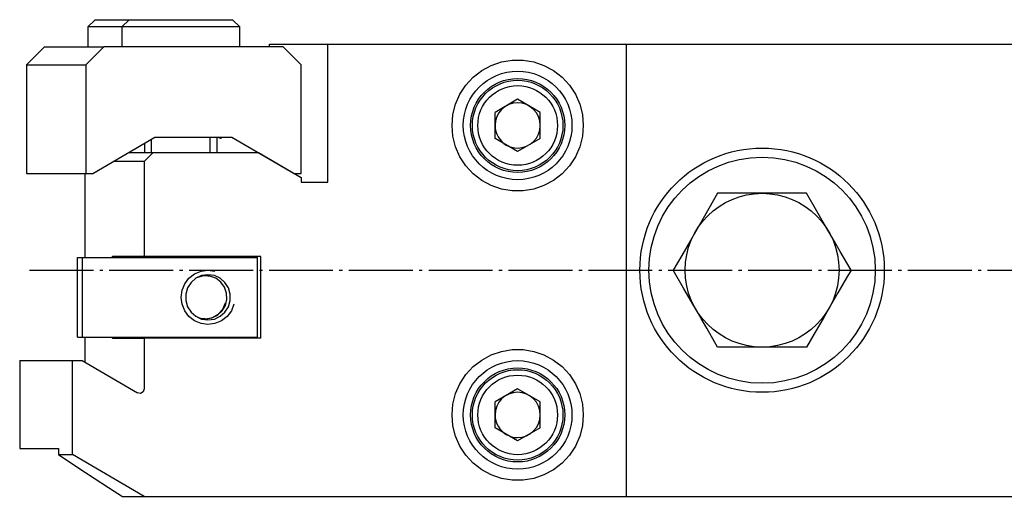
# Model space of a CAD drawing. Extents: x -58 to 324, y -152 to 109.
# Drawn here: x -35 to 74, y -115 to -62 of the extents above; entities that cross this region are included whole.
import ezdxf

# ---------------------------------------------------------------- set-up
doc = ezdxf.new("R2010")
doc.units = 0
doc.header["$MEASUREMENT"] = 0
doc.linetypes.add('AI-LINETYPE-1', pattern=[8.819444, 7.055556, -0.705556, 0.352778, -0.705556])
doc.layers.add('STANDARDEBENE', color=7, linetype='CONTINUOUS')

msp = doc.modelspace()

# ---------------------------------------------------------------- linework, layer by layer
at = {"layer": 'STANDARDEBENE', "color": 7}
for points in [[(-26.21, -62.1), (-27.01, -62.89), (-27.01, -65.1)], [(-23.25, -62.89), (-24.31, -62.89), (-25.23, -62.89), (-25.99, -62.89), (-26.55, -62.89), (-26.89, -62.89), (-27.01, -62.89)], [(-26.21, -62.1), (-26.09, -62.1), (-25.74, -62.1), (-25.17, -62.1), (-24.41, -62.1), (-23.49, -62.1), (-22.45, -62.1)], [(-22.45, -62.1), (-23.25, -62.89), (-23.25, -65.1)], [(-10.25, -62.89), (-10.36, -62.89), (-10.69, -62.89), (-11.22, -62.89), (-11.94, -62.89), (-12.83, -62.89), (-13.85, -62.89), (-14.97, -62.89), (-16.15, -62.89), (-17.35, -62.89), (-18.53, -62.89), (-19.65, -62.89), (-20.67, -62.89), (-21.55, -62.89), (-22.27, -62.89), (-22.81, -62.89), (-23.14, -62.89), (-23.25, -62.89)], [(-22.45, -62.1), (-22.34, -62.1), (-22.01, -62.1), (-21.49, -62.1), (-20.78, -62.1), (-19.91, -62.1), (-18.93, -62.1), (-17.86, -62.1), (-16.75, -62.1)], [(-16.75, -62.1), (-15.64, -62.1), (-14.57, -62.1), (-13.58, -62.1), (-12.72, -62.1), (-12.01, -62.1), (-11.48, -62.1), (-11.16, -62.1), (-11.05, -62.1)], [(-10.25, -62.89), (-11.05, -62.1)], [(-10.25, -65.1), (-10.25, -62.89)], [(-31.8, -65.1), (-33.78, -67.1), (-27.24, -67.1), (-27.24, -79.09)], [(-31.8, -65.1), (-25.26, -65.1), (-27.24, -67.1)], [(-3.47, -79.09), (-3.47, -67.1), (-5.45, -65.1), (-25.26, -65.1)], [(-6.95, -64.79), (-0.5, -64.79), (32.45, -64.79), (164.45, -64.79)], [(-6.95, -65.1), (-6.95, -64.79)], [(-0.5, -80.04), (-0.5, -64.79)], [(32.45, -64.79), (32.45, -114.79)], [(-33.78, -67.1), (-33.78, -79.09), (-27.24, -79.09), (-26.48, -79.09), (-19.61, -75.09), (-11.1, -75.09)], [(27.7, -73.79), (27.6, -74.98), (27.31, -76.14), (26.83, -77.24), (26.17, -78.24), (25.36, -79.12), (24.42, -79.86), (23.36, -80.43), (22.23, -80.82), (21.05, -81.01), (19.85, -81.01), (18.67, -80.82), (17.54, -80.43), (16.49, -79.86), (15.54, -79.12), (14.73, -78.24), (14.08, -77.24), (13.59, -76.14), (13.3, -74.98), (13.2, -73.79), (13.3, -72.59), (13.59, -71.43), (14.08, -70.34), (14.73, -69.33), (15.54, -68.45), (16.49, -67.72), (17.54, -67.15), (18.67, -66.76), (19.85, -66.56), (21.05, -66.56), (22.23, -66.76), (23.36, -67.15), (24.42, -67.72), (25.36, -68.45), (26.17, -69.33), (26.83, -70.34), (27.31, -71.43), (27.6, -72.59), (27.7, -73.79)], [(20.45, -70.9), (17.95, -72.34)], [(22.95, -72.34), (20.45, -70.9)], [(22.95, -75.23), (20.45, -76.67), (17.95, -75.23), (17.95, -72.34)], [(22.95, -75.23), (22.95, -72.34)], [(-20.75, -75.76), (-20.75, -76.79)], [(-19.98, -76.79), (-19.98, -75.31)], [(-13.51, -76.79), (-13.51, -75.09)], [(-12.75, -76.79), (-12.75, -75.09)], [(-12.67, -75.09), (-12.38, -75.2), (-12.25, -75.2), (-12.31, -75.09)], [(-11.1, -75.09), (-4.24, -79.09), (-3.47, -79.09)], [(-22.52, -76.79), (-19.81, -76.79)], [(-19.81, -76.79), (-20.8, -77.79)], [(-19.81, -76.79), (-8.19, -76.79)], [(-8.19, -76.79), (-3.47, -79.54), (-3.47, -80.04), (-0.5, -80.04)], [(-20.8, -77.79), (-24.23, -77.79)], [(-20.8, -77.79), (-20.8, -88.29)], [(-27.34, -79.09), (-27.34, -88.39)], [(42.54, -81.29), (42.06, -82.13), (41.09, -83.81), (40.09, -85.54), (39.53, -86.51), (38.58, -88.15), (37.64, -89.79)], [(52.36, -81.29), (49.95, -81.29), (48.71, -81.29), (47.45, -81.29), (47.1, -81.29), (44.82, -81.29), (42.54, -81.29)], [(57.27, -89.79), (56.06, -87.71), (55.44, -86.63), (54.81, -85.54), (54.64, -85.24), (53.5, -83.26), (52.36, -81.29)], [(-28.17, -97.19), (-28.17, -88.39), (-27.61, -88.39)], [(-28.17, -97.19), (-27.61, -97.19), (-27.61, -88.39)], [(-27.61, -88.39), (-8.3, -88.39)], [(-27.61, -97.19), (-8.3, -97.19), (-8.3, -88.39)], [(-24.28, -88.29), (-24.35, -88.31), (-24.41, -88.39)], [(-20.8, -88.29), (-24.28, -88.29)], [(-7.93, -88.29), (-20.8, -88.29)], [(-11.41, -88.29), (-11.47, -88.31), (-11.54, -88.39)], [(-7.93, -97.29), (-7.93, -88.29)], [(-10.88, -93.56), (-11.17, -94.29), (-11.65, -94.91), (-12.26, -95.39), (-12.98, -95.68), (-13.75, -95.79), (-14.52, -95.68), (-15.23, -95.39), (-15.85, -94.91), (-16.32, -94.29), (-16.62, -93.56), (-16.72, -92.79), (-16.62, -92.01), (-16.32, -91.29), (-15.85, -90.67), (-15.23, -90.19), (-14.52, -89.89), (-13.75, -89.79), (-12.98, -89.89)], [(42.54, -98.29), (41.34, -96.2), (40.72, -95.13), (40.09, -94.04), (39.92, -93.74), (38.77, -91.76), (37.64, -89.79)], [(57.27, -89.79), (56.78, -90.63), (55.81, -92.31), (54.81, -94.04), (54.25, -95.01), (53.3, -96.65), (52.36, -98.29)], [(-13.75, -95.29), (-13.05, -95.19), (-12.41, -94.89), (-11.88, -94.43), (-11.5, -93.83), (-11.3, -93.14), (-11.3, -92.43), (-11.5, -91.75), (-11.88, -91.15), (-12.41, -90.68), (-13.05, -90.39), (-13.75, -90.29), (-14.45, -90.39), (-15.09, -90.68), (-15.62, -91.15), (-16, -91.75), (-16.2, -92.43), (-16.2, -93.14), (-16, -93.83), (-15.62, -94.43), (-15.09, -94.89), (-14.45, -95.19), (-13.75, -95.29)], [(-14.01, -95.17), (-13.32, -95.07), (-12.7, -94.77), (-12.18, -94.3), (-11.83, -93.7), (-11.66, -93.02), (-11.69, -92.32), (-11.92, -91.66), (-12.34, -91.1), (-12.89, -90.68), (-13.55, -90.45), (-14.24, -90.41), (-14.91, -90.58)], [(-13.48, -90.48), (-14.09, -90.4), (-14.7, -90.48)], [(-14.1, -90.4), (-14.48, -90.4)], [(-14.7, -95.09), (-13.97, -95.17), (-13.25, -95.02), (-12.61, -94.64), (-12.11, -94.09), (-11.81, -93.41)], [(-14.91, -94.99), (-14.47, -95.13), (-14.01, -95.17)], [(-14.1, -95.17), (-14.48, -95.17)], [(-27.34, -97.19), (-27.34, -99.97)], [(-24.41, -97.19), (-24.35, -97.26), (-24.28, -97.29)], [(-24.28, -97.29), (-20.8, -97.29)], [(-20.8, -97.29), (-20.8, -102.92)], [(-7.93, -97.29), (-20.8, -97.29)], [(-11.54, -97.19), (-11.47, -97.26), (-11.41, -97.29)], [(27.7, -105.79), (27.6, -106.98), (27.31, -108.14), (26.83, -109.24), (26.17, -110.24), (25.36, -111.12), (24.42, -111.86), (23.36, -112.43), (22.23, -112.82), (21.05, -113.01), (19.85, -113.01), (18.67, -112.82), (17.54, -112.43), (16.49, -111.86), (15.54, -111.12), (14.73, -110.24), (14.08, -109.24), (13.59, -108.14), (13.3, -106.98), (13.2, -105.79), (13.3, -104.6), (13.59, -103.43), (14.08, -102.34), (14.73, -101.33), (15.54, -100.45), (16.49, -99.72), (17.54, -99.15), (18.67, -98.76), (19.85, -98.56), (21.05, -98.56), (22.23, -98.76), (23.36, -99.15), (24.42, -99.72), (25.36, -100.45), (26.17, -101.33), (26.83, -102.34), (27.31, -103.43), (27.6, -104.6), (27.7, -105.79)], [(52.36, -98.29), (49.95, -98.29), (48.71, -98.29), (47.45, -98.29), (47.1, -98.29), (44.82, -98.29), (42.54, -98.29)], [(-34.55, -99.79), (-34.55, -109.49), (-30.27, -109.49), (-30.27, -110.17), (-28.73, -110.17)], [(-34.55, -99.79), (-28.73, -99.79)], [(-28.73, -99.79), (-27.66, -99.79)], [(-28.73, -110.17), (-28.73, -99.79)], [(-27.66, -99.79), (-21.55, -103.35)], [(-20.8, -102.92), (-20.92, -103.24), (-21.21, -103.41), (-21.55, -103.35)], [(20.45, -102.9), (17.95, -104.34)], [(22.95, -104.34), (20.45, -102.9)], [(22.95, -107.23), (20.45, -108.67), (17.95, -107.23), (17.95, -104.34)], [(22.95, -107.23), (22.95, -104.34)], [(-30.27, -110.17), (-28.22, -111.52), (-26.33, -112.79), (-24.73, -113.81), (-23.2, -114.79)], [(-20.8, -114.79), (-28.73, -110.17)], [(-23.2, -114.79), (-20.8, -114.79)], [(-20.8, -114.79), (32.45, -114.79)], [(32.45, -114.79), (164.45, -114.79)]]:
    msp.add_lwpolyline(points, dxfattribs=at)
at = {"layer": 'STANDARDEBENE', "color": 250, "linetype": 'AI-LINETYPE-1'}
msp.add_lwpolyline([(-33.47, -89.79), (167.33, -89.79)], dxfattribs=at)
at = {"layer": 'STANDARDEBENE', "color": 7}
for points, knots in [([(26.45, -73.79), (26.45, -70.47), (23.77, -67.79), (20.45, -67.79), (17.14, -67.79), (14.45, -70.47), (14.45, -73.79), (14.45, -77.1), (17.14, -79.79), (20.45, -79.79), (23.77, -79.79), (26.45, -77.1), (26.45, -73.79)], [0, 0, 0, 0, 1, 1, 1, 2, 2, 2, 3, 3, 3, 4, 4, 4, 4]), ([(25.65, -73.79), (25.65, -70.92), (23.32, -68.59), (20.45, -68.59), (17.58, -68.59), (15.25, -70.92), (15.25, -73.79), (15.25, -76.66), (17.58, -78.99), (20.45, -78.99), (23.32, -78.99), (25.65, -76.66), (25.65, -73.79)], [0, 0, 0, 0, 1, 1, 1, 2, 2, 2, 3, 3, 3, 4, 4, 4, 4]), ([(25.45, -73.79), (25.45, -71.03), (23.21, -68.79), (20.45, -68.79), (17.69, -68.79), (15.45, -71.03), (15.45, -73.79), (15.45, -76.55), (17.69, -78.79), (20.45, -78.79), (23.21, -78.79), (25.45, -76.55), (25.45, -73.79)], [0, 0, 0, 0, 1, 1, 1, 2, 2, 2, 3, 3, 3, 4, 4, 4, 4]), ([(24.85, -73.79), (24.85, -71.36), (22.88, -69.39), (20.45, -69.39), (18.02, -69.39), (16.05, -71.36), (16.05, -73.79), (16.05, -76.22), (18.02, -78.19), (20.45, -78.19), (22.88, -78.19), (24.85, -76.22), (24.85, -73.79)], [0, 0, 0, 0, 1, 1, 1, 2, 2, 2, 3, 3, 3, 4, 4, 4, 4]), ([(22.95, -73.79), (22.95, -72.41), (21.83, -71.29), (20.45, -71.29), (19.07, -71.29), (17.95, -72.41), (17.95, -73.79), (17.95, -74.71), (18.45, -75.51), (19.2, -75.95)], [0, 0, 0, 0, 1, 1, 1, 2, 2, 2, 3, 3, 3, 3]), ([(19.2, -75.95), (19.6, -76.18), (20.04, -76.29), (20.45, -76.29), (21.83, -76.29), (22.95, -75.17), (22.95, -73.79)], [0, 0, 0, 0, 1, 1, 1, 2, 2, 2, 2]), ([(60.95, -89.79), (60.95, -82.33), (54.91, -76.29), (47.45, -76.29), (40, -76.29), (33.95, -82.33), (33.95, -89.79), (33.95, -97.24), (40, -103.29), (47.45, -103.29), (54.91, -103.29), (60.95, -97.24), (60.95, -89.79)], [0, 0, 0, 0, 1, 1, 1, 2, 2, 2, 3, 3, 3, 4, 4, 4, 4]), ([(59.95, -89.79), (59.95, -82.88), (54.36, -77.29), (47.45, -77.29), (40.55, -77.29), (34.95, -82.88), (34.95, -89.79), (34.95, -96.69), (40.55, -102.29), (47.45, -102.29), (54.36, -102.29), (59.95, -96.69), (59.95, -89.79)], [0, 0, 0, 0, 1, 1, 1, 2, 2, 2, 3, 3, 3, 4, 4, 4, 4]), ([(55.95, -89.79), (55.95, -85.09), (52.15, -81.29), (47.45, -81.29), (42.76, -81.29), (38.95, -85.09), (38.95, -89.79), (38.95, -94.48), (42.76, -98.29), (47.45, -98.29), (52.15, -98.29), (55.95, -94.48), (55.95, -89.79)], [0, 0, 0, 0, 1, 1, 1, 2, 2, 2, 3, 3, 3, 4, 4, 4, 4]), ([(26.45, -105.79), (26.45, -102.47), (23.77, -99.79), (20.45, -99.79), (17.14, -99.79), (14.45, -102.47), (14.45, -105.79), (14.45, -109.1), (17.14, -111.79), (20.45, -111.79), (23.77, -111.79), (26.45, -109.1), (26.45, -105.79)], [0, 0, 0, 0, 1, 1, 1, 2, 2, 2, 3, 3, 3, 4, 4, 4, 4]), ([(25.65, -105.79), (25.65, -102.92), (23.32, -100.59), (20.45, -100.59), (17.58, -100.59), (15.25, -102.92), (15.25, -105.79), (15.25, -108.66), (17.58, -110.99), (20.45, -110.99), (23.32, -110.99), (25.65, -108.66), (25.65, -105.79)], [0, 0, 0, 0, 1, 1, 1, 2, 2, 2, 3, 3, 3, 4, 4, 4, 4]), ([(25.45, -105.79), (25.45, -103.03), (23.21, -100.79), (20.45, -100.79), (17.69, -100.79), (15.45, -103.03), (15.45, -105.79), (15.45, -108.55), (17.69, -110.79), (20.45, -110.79), (23.21, -110.79), (25.45, -108.55), (25.45, -105.79)], [0, 0, 0, 0, 1, 1, 1, 2, 2, 2, 3, 3, 3, 4, 4, 4, 4]), ([(24.85, -105.79), (24.85, -103.36), (22.88, -101.39), (20.45, -101.39), (18.02, -101.39), (16.05, -103.36), (16.05, -105.79), (16.05, -108.22), (18.02, -110.19), (20.45, -110.19), (22.88, -110.19), (24.85, -108.22), (24.85, -105.79)], [0, 0, 0, 0, 1, 1, 1, 2, 2, 2, 3, 3, 3, 4, 4, 4, 4]), ([(22.95, -105.79), (22.95, -104.41), (21.83, -103.29), (20.45, -103.29), (19.07, -103.29), (17.95, -104.41), (17.95, -105.79), (17.95, -106.71), (18.45, -107.51), (19.2, -107.95)], [0, 0, 0, 0, 1, 1, 1, 2, 2, 2, 3, 3, 3, 3]), ([(19.2, -107.95), (19.6, -108.18), (20.04, -108.29), (20.45, -108.29), (21.83, -108.29), (22.95, -107.17), (22.95, -105.79)], [0, 0, 0, 0, 1, 1, 1, 2, 2, 2, 2])]:
    msp.add_open_spline(points, degree=3, knots=knots, dxfattribs=at)

doc.saveas('drawing.dxf')
